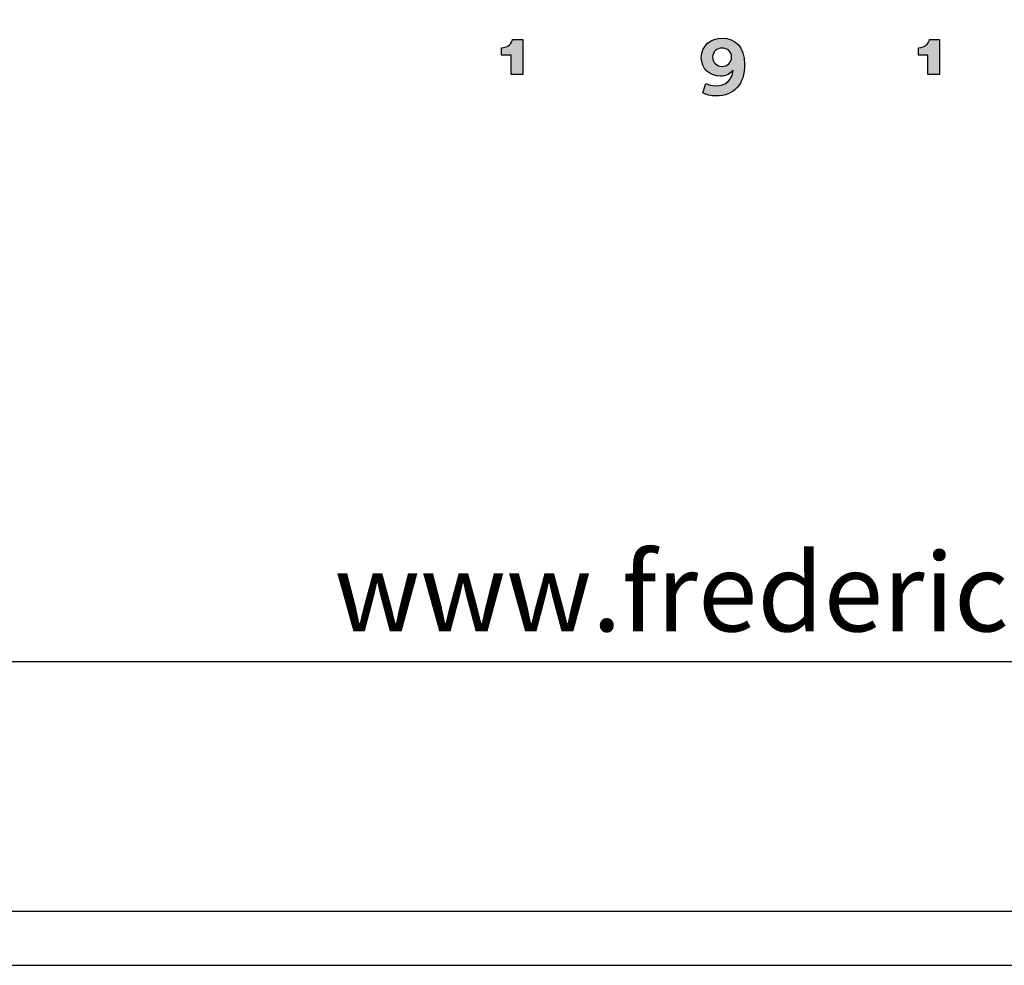
# Model space of a CAD drawing. Units: millimetres. Extents: x 0 to 2876, y 0 to 4068.
# Drawn here: x 2370 to 2631, y 0 to 251 of the extents above; entities that cross this region are included whole.
import ezdxf

# ---------------------------------------------------------------- set-up
doc = ezdxf.new("R2010")
doc.units = ezdxf.units.MM
doc.layers.add('4511 Delhi Sofa 240 x 85 cm 2D', color=7, linetype='Continuous', true_color=0x000000)
doc.styles.add('Circular Std Book-Medium', font='txt')

msp = doc.modelspace()

# ---------------------------------------------------------------- hatches: boundary and pattern name
at = {"layer": '4511 Delhi Sofa 240 x 85 cm 2D'}
for points in [[(2500.29, 236.08), (2500.29, 241.2), (2497.76, 241.2), (2497.76, 243.19), (2497.85, 243.19), (2497.94, 243.19), (2498.02, 243.2), (2498.1, 243.2), (2498.19, 243.21), (2498.27, 243.22), (2498.34, 243.23), (2498.42, 243.24), (2498.5, 243.26), (2498.57, 243.28), (2498.64, 243.29), (2498.71, 243.31), (2498.78, 243.33), (2498.85, 243.35), (2498.92, 243.38), (2498.99, 243.4), (2499.05, 243.43), (2499.11, 243.45), (2499.17, 243.48), (2499.23, 243.51), (2499.29, 243.54), (2499.35, 243.57), (2499.41, 243.61), (2499.46, 243.64), (2499.51, 243.67), (2499.57, 243.71), (2499.62, 243.74), (2499.67, 243.78), (2499.72, 243.82), (2499.76, 243.86), (2499.81, 243.9), (2499.85, 243.94), (2499.9, 243.98), (2499.94, 244.02), (2499.98, 244.06), (2500.02, 244.11), (2500.06, 244.15), (2500.09, 244.19), (2500.13, 244.24), (2500.16, 244.28), (2500.2, 244.33), (2500.23, 244.37), (2500.26, 244.42), (2500.29, 244.47), (2500.32, 244.51), (2500.35, 244.56), (2500.38, 244.61), (2500.4, 244.65), (2500.43, 244.7), (2500.45, 244.75), (2500.47, 244.79), (2500.49, 244.84), (2500.51, 244.89), (2500.53, 244.94), (2500.55, 244.98), (2500.57, 245.03), (2500.59, 245.08), (2500.6, 245.12), (2500.62, 245.17), (2500.63, 245.22), (2500.64, 245.26), (2500.65, 245.31), (2500.66, 245.35), (2500.67, 245.4), (2503.39, 245.39), (2503.39, 236.08)], [(2610.83, 236.08), (2610.83, 241.2), (2608.3, 241.2), (2608.3, 243.19), (2608.38, 243.19), (2608.47, 243.19), (2608.55, 243.2), (2608.64, 243.2), (2608.72, 243.21), (2608.8, 243.22), (2608.88, 243.23), (2608.95, 243.24), (2609.03, 243.26), (2609.1, 243.28), (2609.18, 243.29), (2609.25, 243.31), (2609.32, 243.33), (2609.39, 243.35), (2609.45, 243.38), (2609.52, 243.4), (2609.58, 243.43), (2609.65, 243.45), (2609.71, 243.48), (2609.77, 243.51), (2609.83, 243.54), (2609.88, 243.57), (2609.94, 243.61), (2609.99, 243.64), (2610.05, 243.67), (2610.1, 243.71), (2610.15, 243.74), (2610.2, 243.78), (2610.25, 243.82), (2610.3, 243.86), (2610.34, 243.9), (2610.39, 243.94), (2610.43, 243.98), (2610.47, 244.02), (2610.51, 244.06), (2610.55, 244.11), (2610.59, 244.15), (2610.63, 244.19), (2610.66, 244.24), (2610.7, 244.28), (2610.73, 244.33), (2610.76, 244.37), (2610.8, 244.42), (2610.83, 244.47), (2610.86, 244.51), (2610.88, 244.56), (2610.91, 244.61), (2610.94, 244.65), (2610.96, 244.7), (2610.98, 244.75), (2611.01, 244.79), (2611.03, 244.84), (2611.05, 244.89), (2611.07, 244.94), (2611.09, 244.98), (2611.1, 245.03), (2611.12, 245.08), (2611.13, 245.12), (2611.15, 245.17), (2611.16, 245.22), (2611.17, 245.26), (2611.19, 245.31), (2611.2, 245.35), (2611.21, 245.4), (2613.92, 245.39), (2613.92, 236.08)]]:
    msp.add_hatch(color=256, dxfattribs=at).paths.add_polyline_path(points, flags=0)
h = msp.add_hatch(color=256, dxfattribs=at)
h.paths.add_polyline_path([(2551.93, 233.73), (2551.98, 233.71), (2552.03, 233.68), (2552.09, 233.65), (2552.15, 233.62), (2552.27, 233.57), (2552.41, 233.51), (2552.56, 233.46), (2552.71, 233.41), (2552.87, 233.36), (2553.04, 233.31), (2553.21, 233.26), (2553.39, 233.23), (2553.58, 233.19), (2553.76, 233.16), (2553.95, 233.14), (2554.14, 233.12), (2554.24, 233.11), (2554.33, 233.11), (2554.43, 233.1), (2554.52, 233.1), (2554.65, 233.1), (2554.77, 233.11), (2554.89, 233.11), (2555.01, 233.12), (2555.13, 233.13), (2555.25, 233.14), (2555.36, 233.16), (2555.48, 233.17), (2555.59, 233.19), (2555.7, 233.21), (2555.81, 233.23), (2555.92, 233.26), (2556.03, 233.28), (2556.14, 233.31), (2556.24, 233.34), (2556.34, 233.37), (2556.45, 233.41), (2556.55, 233.45), (2556.64, 233.48), (2556.74, 233.52), (2556.84, 233.57), (2556.93, 233.61), (2557.02, 233.66), (2557.11, 233.71), (2557.2, 233.76), (2557.29, 233.81), (2557.37, 233.87), (2557.45, 233.92), (2557.54, 233.98), (2557.62, 234.04), (2557.69, 234.11), (2557.77, 234.17), (2557.84, 234.24), (2557.92, 234.31), (2557.99, 234.38), (2558.06, 234.45), (2558.12, 234.52), (2558.19, 234.6), (2558.25, 234.68), (2558.31, 234.76), (2558.37, 234.84), (2558.43, 234.93), (2558.49, 235.01), (2558.54, 235.1), (2558.59, 235.19), (2558.64, 235.28), (2558.69, 235.38), (2558.73, 235.47), (2558.78, 235.57), (2558.82, 235.67), (2558.86, 235.77), (2558.9, 235.87), (2558.93, 235.98), (2558.96, 236.09), (2558.99, 236.19), (2559.02, 236.3), (2559.05, 236.42), (2559.07, 236.53), (2559.1, 236.65), (2559.12, 236.76), (2559.13, 236.88), (2559.15, 237.01), (2559.16, 237.13), (2559.17, 237.25), (2559.14, 237.21), (2559.11, 237.17), (2559.08, 237.13), (2559.05, 237.08), (2559.02, 237.04), (2558.98, 237), (2558.95, 236.96), (2558.91, 236.92), (2558.88, 236.88), (2558.84, 236.84), (2558.76, 236.76), (2558.68, 236.69), (2558.6, 236.62), (2558.52, 236.55), (2558.43, 236.48), (2558.33, 236.41), (2558.24, 236.35), (2558.14, 236.29), (2558.04, 236.23), (2557.93, 236.17), (2557.83, 236.12), (2557.72, 236.07), (2557.6, 236.02), (2557.49, 235.97), (2557.37, 235.93), (2557.25, 235.89), (2557.13, 235.86), (2557, 235.82), (2556.88, 235.79), (2556.75, 235.77), (2556.62, 235.74), (2556.48, 235.72), (2556.35, 235.71), (2556.21, 235.69), (2556.07, 235.68), (2555.93, 235.68), (2555.79, 235.68), (2555.66, 235.68), (2555.53, 235.68), (2555.41, 235.69), (2555.28, 235.7), (2555.16, 235.71), (2555.03, 235.72), (2554.91, 235.74), (2554.79, 235.76), (2554.66, 235.79), (2554.54, 235.81), (2554.42, 235.84), (2554.31, 235.87), (2554.19, 235.9), (2554.07, 235.94), (2553.96, 235.98), (2553.85, 236.02), (2553.73, 236.06), (2553.62, 236.11), (2553.51, 236.16), (2553.4, 236.21), (2553.3, 236.26), (2553.19, 236.32), (2553.09, 236.37), (2552.99, 236.43), (2552.89, 236.5), (2552.79, 236.56), (2552.69, 236.63), (2552.6, 236.7), (2552.5, 236.77), (2552.41, 236.85), (2552.32, 236.92), (2552.24, 237), (2552.15, 237.08), (2552.07, 237.16), (2551.99, 237.25), (2551.91, 237.34), (2551.83, 237.43), (2551.75, 237.52), (2551.68, 237.61), (2551.61, 237.71), (2551.54, 237.81), (2551.48, 237.91), (2551.42, 238.01), (2551.35, 238.11), (2551.3, 238.22), (2551.24, 238.33), (2551.19, 238.44), (2551.14, 238.55), (2551.09, 238.66), (2551.05, 238.78), (2551, 238.9), (2550.97, 239.02), (2550.93, 239.14), (2550.9, 239.26), (2550.87, 239.39), (2550.84, 239.51), (2550.81, 239.64), (2550.79, 239.77), (2550.77, 239.91), (2550.76, 240.04), (2550.75, 240.18), (2550.74, 240.31), (2550.73, 240.45), (2550.73, 240.59), (2550.73, 240.73), (2550.74, 240.87), (2550.75, 241.01), (2550.76, 241.15), (2550.78, 241.28), (2550.79, 241.41), (2550.82, 241.55), (2550.84, 241.68), (2550.87, 241.81), (2550.9, 241.93), (2550.94, 242.06), (2550.97, 242.18), (2551.01, 242.31), (2551.06, 242.43), (2551.1, 242.55), (2551.15, 242.66), (2551.21, 242.78), (2551.26, 242.89), (2551.32, 243.01), (2551.38, 243.12), (2551.45, 243.23), (2551.51, 243.33), (2551.58, 243.44), (2551.65, 243.54), (2551.73, 243.64), (2551.81, 243.74), (2551.89, 243.84), (2551.97, 243.93), (2552.05, 244.03), (2552.14, 244.12), (2552.23, 244.21), (2552.32, 244.29), (2552.42, 244.38), (2552.52, 244.46), (2552.61, 244.54), (2552.72, 244.62), (2552.82, 244.69), (2552.93, 244.76), (2553.03, 244.83), (2553.15, 244.9), (2553.26, 244.97), (2553.37, 245.03), (2553.49, 245.09), (2553.61, 245.15), (2553.73, 245.21), (2553.85, 245.26), (2553.98, 245.31), (2554.1, 245.36), (2554.23, 245.4), (2554.36, 245.44), (2554.49, 245.48), (2554.63, 245.52), (2554.76, 245.55), (2554.9, 245.59), (2555.04, 245.61), (2555.18, 245.64), (2555.32, 245.66), (2555.46, 245.68), (2555.61, 245.7), (2555.75, 245.71), (2555.9, 245.72), (2556.05, 245.73), (2556.2, 245.74), (2556.35, 245.74), (2556.5, 245.74), (2556.65, 245.73), (2556.79, 245.72), (2556.94, 245.71), (2557.09, 245.7), (2557.23, 245.68), (2557.37, 245.66), (2557.52, 245.63), (2557.66, 245.6), (2557.8, 245.57), (2557.93, 245.54), (2558.07, 245.5), (2558.21, 245.46), (2558.34, 245.41), (2558.47, 245.36), (2558.61, 245.31), (2558.74, 245.26), (2558.86, 245.2), (2558.99, 245.14), (2559.12, 245.07), (2559.24, 245), (2559.36, 244.93), (2559.48, 244.86), (2559.6, 244.78), (2559.71, 244.7), (2559.83, 244.61), (2559.94, 244.52), (2560.05, 244.43), (2560.16, 244.33), (2560.26, 244.23), (2560.37, 244.13), (2560.47, 244.03), (2560.56, 243.92), (2560.66, 243.8), (2560.75, 243.69), (2560.85, 243.57), (2560.93, 243.45), (2561.02, 243.32), (2561.1, 243.19), (2561.18, 243.06), (2561.26, 242.92), (2561.34, 242.78), (2561.41, 242.63), (2561.48, 242.49), (2561.55, 242.34), (2561.61, 242.18), (2561.67, 242.03), (2561.73, 241.86), (2561.78, 241.7), (2561.84, 241.53), (2561.88, 241.36), (2561.93, 241.18), (2561.97, 241.01), (2562.01, 240.82), (2562.04, 240.64), (2562.07, 240.45), (2562.1, 240.26), (2562.13, 240.06), (2562.15, 239.86), (2562.16, 239.66), (2562.18, 239.45), (2562.19, 239.24), (2562.19, 239.03), (2562.2, 238.81), (2562.19, 238.32), (2562.16, 237.85), (2562.15, 237.61), (2562.13, 237.38), (2562.1, 237.16), (2562.07, 236.93), (2562.04, 236.71), (2562, 236.5), (2561.96, 236.28), (2561.92, 236.08), (2561.87, 235.87), (2561.82, 235.67), (2561.76, 235.47), (2561.7, 235.27), (2561.64, 235.08), (2561.57, 234.89), (2561.5, 234.71), (2561.43, 234.52), (2561.35, 234.35), (2561.27, 234.17), (2561.18, 234), (2561.1, 233.83), (2561, 233.67), (2560.91, 233.51), (2560.81, 233.36), (2560.7, 233.2), (2560.59, 233.06), (2560.48, 232.91), (2560.37, 232.77), (2560.25, 232.63), (2560.13, 232.5), (2560, 232.37), (2559.87, 232.25), (2559.74, 232.13), (2559.6, 232.01), (2559.46, 231.9), (2559.32, 231.79), (2559.17, 231.68), (2559.02, 231.58), (2558.86, 231.48), (2558.7, 231.39), (2558.54, 231.3), (2558.37, 231.22), (2558.2, 231.14), (2558.03, 231.06), (2557.85, 230.99), (2557.67, 230.92), (2557.49, 230.85), (2557.3, 230.8), (2557.11, 230.74), (2556.92, 230.69), (2556.72, 230.64), (2556.52, 230.6), (2556.31, 230.56), (2556.1, 230.53), (2555.89, 230.5), (2555.68, 230.47), (2555.46, 230.45), (2555.23, 230.44), (2555.01, 230.43), (2554.78, 230.42), (2554.55, 230.42), (2554.31, 230.42), (2554.08, 230.43), (2553.84, 230.45), (2553.6, 230.48), (2553.37, 230.51), (2553.13, 230.55), (2552.9, 230.59), (2552.68, 230.65), (2552.46, 230.7), (2552.24, 230.76), (2552.04, 230.83), (2551.94, 230.87), (2551.84, 230.9), (2551.74, 230.94), (2551.65, 230.98), (2551.56, 231.02), (2551.48, 231.06), (2551.39, 231.1), (2551.31, 231.14), (2551.24, 231.19), (2551.16, 231.23)], flags=0)
h.paths.add_polyline_path([(2556.24, 243.1), (2556.3, 243.1), (2556.37, 243.1), (2556.43, 243.09), (2556.49, 243.09), (2556.56, 243.08), (2556.62, 243.07), (2556.68, 243.06), (2556.74, 243.05), (2556.8, 243.04), (2556.86, 243.03), (2556.92, 243.02), (2556.98, 243), (2557.04, 242.98), (2557.1, 242.96), (2557.16, 242.95), (2557.21, 242.92), (2557.27, 242.9), (2557.33, 242.88), (2557.38, 242.86), (2557.43, 242.83), (2557.49, 242.8), (2557.54, 242.78), (2557.59, 242.75), (2557.64, 242.72), (2557.69, 242.68), (2557.74, 242.65), (2557.79, 242.62), (2557.84, 242.58), (2557.88, 242.55), (2557.93, 242.51), (2557.97, 242.47), (2558.02, 242.43), (2558.06, 242.39), (2558.1, 242.35), (2558.14, 242.31), (2558.18, 242.27), (2558.22, 242.22), (2558.26, 242.18), (2558.29, 242.13), (2558.33, 242.08), (2558.36, 242.03), (2558.4, 241.99), (2558.43, 241.94), (2558.46, 241.88), (2558.49, 241.83), (2558.51, 241.78), (2558.54, 241.73), (2558.56, 241.67), (2558.59, 241.62), (2558.61, 241.56), (2558.63, 241.5), (2558.65, 241.44), (2558.67, 241.38), (2558.68, 241.32), (2558.7, 241.26), (2558.71, 241.2), (2558.73, 241.14), (2558.74, 241.08), (2558.75, 241.01), (2558.75, 240.95), (2558.76, 240.88), (2558.76, 240.82), (2558.76, 240.75), (2558.77, 240.68), (2558.76, 240.62), (2558.76, 240.55), (2558.76, 240.48), (2558.75, 240.42), (2558.75, 240.35), (2558.74, 240.29), (2558.73, 240.23), (2558.71, 240.17), (2558.7, 240.1), (2558.68, 240.04), (2558.67, 239.98), (2558.65, 239.92), (2558.63, 239.87), (2558.61, 239.81), (2558.59, 239.75), (2558.56, 239.7), (2558.54, 239.64), (2558.51, 239.59), (2558.49, 239.54), (2558.46, 239.48), (2558.43, 239.43), (2558.4, 239.38), (2558.36, 239.33), (2558.33, 239.29), (2558.29, 239.24), (2558.26, 239.19), (2558.22, 239.15), (2558.18, 239.1), (2558.14, 239.06), (2558.1, 239.02), (2558.06, 238.97), (2558.02, 238.93), (2557.97, 238.9), (2557.93, 238.86), (2557.88, 238.82), (2557.84, 238.78), (2557.79, 238.75), (2557.74, 238.72), (2557.69, 238.68), (2557.64, 238.65), (2557.59, 238.62), (2557.54, 238.59), (2557.49, 238.56), (2557.43, 238.54), (2557.38, 238.51), (2557.33, 238.49), (2557.27, 238.46), (2557.21, 238.44), (2557.16, 238.42), (2557.1, 238.4), (2557.04, 238.38), (2556.98, 238.37), (2556.92, 238.35), (2556.86, 238.34), (2556.8, 238.32), (2556.74, 238.31), (2556.68, 238.3), (2556.62, 238.29), (2556.56, 238.29), (2556.49, 238.28), (2556.43, 238.28), (2556.37, 238.27), (2556.3, 238.27), (2556.24, 238.27), (2556.17, 238.27), (2556.11, 238.27), (2556.05, 238.27), (2555.98, 238.28), (2555.92, 238.29), (2555.86, 238.29), (2555.8, 238.3), (2555.74, 238.31), (2555.67, 238.32), (2555.61, 238.34), (2555.55, 238.35), (2555.5, 238.37), (2555.44, 238.38), (2555.38, 238.4), (2555.32, 238.42), (2555.27, 238.44), (2555.21, 238.46), (2555.16, 238.48), (2555.1, 238.51), (2555.05, 238.53), (2554.99, 238.56), (2554.94, 238.59), (2554.89, 238.62), (2554.84, 238.65), (2554.79, 238.68), (2554.74, 238.71), (2554.69, 238.74), (2554.65, 238.78), (2554.6, 238.81), (2554.56, 238.85), (2554.51, 238.89), (2554.47, 238.93), (2554.43, 238.97), (2554.39, 239.01), (2554.35, 239.05), (2554.31, 239.09), (2554.27, 239.14), (2554.23, 239.18), (2554.2, 239.23), (2554.16, 239.28), (2554.13, 239.32), (2554.1, 239.37), (2554.07, 239.42), (2554.04, 239.47), (2554.01, 239.53), (2553.98, 239.58), (2553.96, 239.63), (2553.93, 239.69), (2553.91, 239.74), (2553.89, 239.8), (2553.87, 239.86), (2553.85, 239.92), (2553.83, 239.98), (2553.81, 240.04), (2553.8, 240.1), (2553.79, 240.16), (2553.77, 240.22), (2553.76, 240.29), (2553.75, 240.35), (2553.75, 240.42), (2553.74, 240.48), (2553.74, 240.55), (2553.73, 240.62), (2553.73, 240.68), (2553.73, 240.75), (2553.74, 240.82), (2553.74, 240.88), (2553.75, 240.95), (2553.75, 241.01), (2553.76, 241.08), (2553.77, 241.14), (2553.79, 241.2), (2553.8, 241.26), (2553.81, 241.32), (2553.83, 241.38), (2553.85, 241.44), (2553.87, 241.5), (2553.89, 241.56), (2553.91, 241.62), (2553.93, 241.67), (2553.96, 241.73), (2553.99, 241.78), (2554.01, 241.83), (2554.04, 241.88), (2554.07, 241.94), (2554.1, 241.99), (2554.14, 242.03), (2554.17, 242.08), (2554.2, 242.13), (2554.24, 242.18), (2554.28, 242.22), (2554.32, 242.27), (2554.35, 242.31), (2554.39, 242.35), (2554.44, 242.39), (2554.48, 242.43), (2554.52, 242.47), (2554.57, 242.51), (2554.61, 242.55), (2554.66, 242.58), (2554.7, 242.62), (2554.75, 242.65), (2554.8, 242.68), (2554.85, 242.72), (2554.9, 242.75), (2554.95, 242.78), (2555, 242.8), (2555.06, 242.83), (2555.11, 242.86), (2555.17, 242.88), (2555.22, 242.9), (2555.28, 242.92), (2555.33, 242.95), (2555.39, 242.96), (2555.45, 242.98), (2555.5, 243), (2555.56, 243.02), (2555.62, 243.03), (2555.68, 243.04), (2555.74, 243.05), (2555.8, 243.06), (2555.86, 243.07), (2555.92, 243.08), (2555.99, 243.09), (2556.05, 243.09), (2556.11, 243.1), (2556.17, 243.1)], flags=0)

# ---------------------------------------------------------------- linework, layer by layer
for p, q in [((2500.67, 245.4), (2503.39, 245.39)), ((2503.39, 245.39), (2503.39, 236.08)), ((2611.21, 245.4), (2613.92, 245.39)), ((2613.92, 245.39), (2613.92, 236.08)), ((2497.76, 241.2), (2497.76, 243.19)), ((2608.3, 241.2), (2608.3, 243.19)), ((2500.29, 241.2), (2497.76, 241.2)), ((2500.29, 236.08), (2500.29, 241.2)), ((2610.83, 241.2), (2608.3, 241.2)), ((2610.83, 236.08), (2610.83, 241.2)), ((2503.39, 236.08), (2500.29, 236.08)), ((2613.92, 236.08), (2610.83, 236.08)), ((2551.16, 231.23), (2551.93, 233.73))]:
    msp.add_line(p, q, dxfattribs=at)
at = {"layer": '4511 Delhi Sofa 240 x 85 cm 2D', "lineweight": 30}
msp.add_line((2365.98, 80.5), (2802.83, 80.5), dxfattribs=at)
at = {"layer": '4511 Delhi Sofa 240 x 85 cm 2D'}
for points in [[(0, 0), (2876.22, 0), (2876.22, 4067.8), (0, 4067.8)], [(14.32, 14.32), (2861.9, 14.32), (2861.9, 4053.47), (14.32, 4053.47)]]:
    msp.add_lwpolyline(points, close=True, dxfattribs=at)
for points in [[(2497.76, 243.19), (2499.65, 243.19), (2500.48, 244.45), (2500.67, 245.4)], [(2550.73, 240.59), (2550.73, 243.6), (2553.1, 245.74), (2556.35, 245.74)], [(2556.35, 245.74), (2559.53, 245.74), (2562.2, 243.48), (2562.2, 238.81)], [(2608.3, 243.19), (2610.18, 243.19), (2611.02, 244.45), (2611.21, 245.4)], [(2556.24, 243.1), (2554.88, 243.1), (2553.73, 242.13), (2553.73, 240.68)], [(2558.77, 240.68), (2558.77, 242.13), (2557.61, 243.1), (2556.24, 243.1)], [(2555.79, 235.68), (2553.06, 235.68), (2550.73, 237.57), (2550.73, 240.59)], [(2553.73, 240.68), (2553.73, 239.22), (2554.86, 238.27), (2556.24, 238.27)], [(2556.24, 238.27), (2557.61, 238.27), (2558.77, 239.24), (2558.77, 240.68)], [(2562.2, 238.81), (2562.2, 233.53), (2559.55, 230.42), (2554.55, 230.42)], [(2554.52, 233.1), (2557.19, 233.1), (2558.97, 234.57), (2559.17, 237.25)], [(2559.17, 237.25), (2558.56, 236.33), (2557.32, 235.68), (2555.79, 235.68)], [(2551.93, 233.73), (2552.45, 233.44), (2553.51, 233.1), (2554.52, 233.1)], [(2554.55, 230.42), (2553.3, 230.42), (2551.93, 230.76), (2551.16, 231.23)]]:
    msp.add_open_spline(points, degree=3, dxfattribs=at)

# ---------------------------------------------------------------- texts
at = {"layer": '4511 Delhi Sofa 240 x 85 cm 2D', "insert": (2453.45, 109.3), "char_height": 20.8024, "width": 576.5232, "attachment_point": 1, "style": 'Circular Std Book-Medium'}
msp.add_mtext('www.fredericia.com', dxfattribs=at)

doc.saveas('drawing.dxf')
